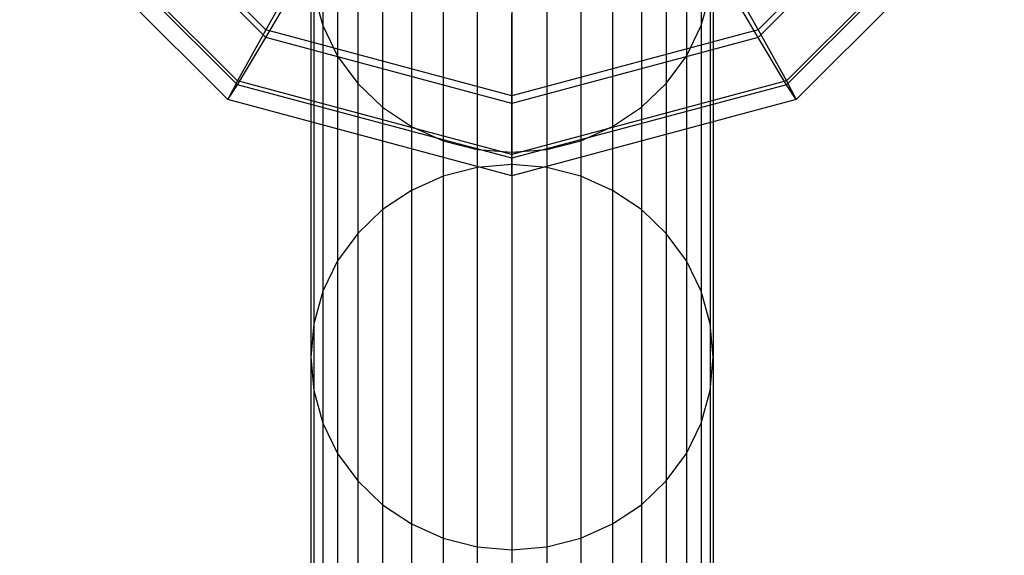
# Model space of a CAD drawing. Extents: x -1550 to 4550, y -2050 to 2050.
# Drawn here: x 1476 to 1517, y -453 to -430 of the extents above; entities that cross this region are included whole.
import ezdxf

# ---------------------------------------------------------------- set-up
doc = ezdxf.new("R2010")
doc.units = 0

msp = doc.modelspace()

# ---------------------------------------------------------------- linework, layer by layer
at = {"color": 0}
for p, q in [((1488.569997, -413.567384, 779.52364), (1488.569997, -430.390318, 824.133781)), ((1504.544527, -413.567384, 779.52364), (1504.544527, -430.390318, 824.133781)), ((1489.196159, -414.851524, 779.198258), (1489.196159, -431.674763, 823.809208)), ((1503.918365, -414.851524, 779.198258), (1503.918365, -431.674763, 823.809208)), ((1490.045984, -416.012174, 778.904167), (1490.045984, -432.835688, 823.515847)), ((1503.06854, -416.012174, 778.904167), (1503.06854, -432.835688, 823.515847)), ((1491.093651, -417.014068, 778.650302), (1491.093651, -433.83782, 823.262613)), ((1502.020873, -417.014068, 778.650302), (1502.020873, -433.83782, 823.262613)), ((1492.307327, -417.826763, 778.444378), (1492.307327, -434.650708, 823.0572)), ((1500.807197, -417.826763, 778.444378), (1500.807197, -434.650708, 823.0572)), ((1493.650135, -418.425567, 778.29265), (1493.650135, -435.249655, 822.905849)), ((1499.464389, -418.425567, 778.29265), (1499.464389, -435.249655, 822.905849)), ((1495.081275, -418.792286, 778.199729), (1495.081275, -435.61646, 822.813159)), ((1496.557262, -418.915776, 778.168438), (1496.557262, -435.73998, 822.781946)), ((1498.033249, -418.792286, 778.199729), (1498.033249, -435.61646, 822.813159)), ((1495.081275, -419.602632, 826.859779), (1495.081275, -436.380107, 871.473971)), ((1496.557262, -419.479113, 826.890992), (1496.557262, -436.256558, 871.505106)), ((1498.033249, -419.602632, 826.859779), (1498.033249, -436.380107, 871.473971)), ((1493.650135, -419.969438, 826.767089), (1493.650135, -436.746999, 871.381512)), ((1499.464389, -419.969438, 826.767089), (1499.464389, -436.746999, 871.381512)), ((1492.307327, -420.568384, 826.615738), (1492.307327, -437.346087, 871.230538)), ((1500.807197, -420.568384, 826.615738), (1500.807197, -437.346087, 871.230538)), ((1491.093651, -421.381273, 826.410325), (1491.093651, -438.159168, 871.025637)), ((1502.020873, -421.381273, 826.410325), (1502.020873, -438.159168, 871.025637)), ((1490.045984, -422.383404, 826.157091), (1490.045984, -439.161537, 870.773033)), ((1503.06854, -422.383404, 826.157091), (1503.06854, -439.161537, 870.773033)), ((1486.165116, -430.56708, 766.971761), (1478.557538, -422.960607, 767.097893)), ((1514.556986, -422.960607, 767.097893), (1506.949408, -430.56708, 766.971761)), ((1486.165116, -430.889658, 786.425064), (1478.557538, -423.283185, 786.551196)), ((1489.196159, -423.54433, 825.86373), (1489.196159, -440.322737, 870.480404)), ((1503.918365, -423.54433, 825.86373), (1503.918365, -440.322737, 870.480404)), ((1514.556986, -423.283185, 786.551196), (1506.949408, -430.889658, 786.425064)), ((1484.96633, -432.720938, 771.629102), (1476.481178, -424.237019, 771.769783)), ((1484.96633, -432.887916, 781.698873), (1476.481178, -424.403998, 781.839554)), ((1516.633346, -424.237019, 771.769783), (1508.148194, -432.720938, 771.629102)), ((1516.633346, -424.403998, 781.839554), (1508.148194, -432.887916, 781.698873)), ((1484.557446, -433.512531, 776.652245), (1475.772971, -424.729333, 776.79789)), ((1488.569997, -424.828774, 825.539157), (1488.569997, -441.607486, 870.156639)), ((1504.544527, -424.828774, 825.539157), (1504.544527, -441.607486, 870.156639)), ((1517.341553, -424.729333, 776.79789), (1508.557078, -433.512531, 776.652245)), ((1488.186524, -426.197711, 825.193233), (1488.186524, -442.976747, 869.811577)), ((1504.928, -426.197711, 825.193233), (1504.928, -442.976747, 869.811577)), ((1488.072111, -427.197741, 762.997613), (1486.165116, -430.56708, 766.971761)), ((1505.042413, -427.197741, 762.997613), (1506.949408, -430.56708, 766.971761)), ((1486.165116, -430.889658, 786.425064), (1488.072111, -427.653935, 790.508738)), ((1488.057392, -427.609546, 824.836469), (1488.057392, -444.388916, 869.455702)), ((1506.949408, -430.889658, 786.425064), (1505.042413, -427.653935, 790.508738)), ((1505.057132, -427.609546, 824.836469), (1505.057132, -444.388916, 869.455702)), ((1488.186524, -429.021381, 824.479705), (1488.569997, -430.390318, 824.133781)), ((1488.186524, -429.021381, 824.479705), (1488.186524, -445.801085, 869.099826)), ((1504.544527, -430.390318, 824.133781), (1504.928, -429.021381, 824.479705)), ((1504.928, -429.021381, 824.479705), (1504.928, -445.801085, 869.099826)), ((1496.557262, -429.471, 762.959918), (1496.557262, -433.351243, 766.925594)), ((1496.557262, -433.67382, 786.378897), (1496.557262, -429.927194, 790.471043)), ((1486.165116, -430.56708, 766.971761), (1484.96633, -432.720938, 771.629102)), ((1496.557262, -433.351243, 766.925594), (1486.165116, -430.56708, 766.971761)), ((1488.569997, -430.390318, 824.133781), (1489.196159, -431.674763, 823.809208)), ((1488.569997, -430.390318, 824.133781), (1488.569997, -447.170346, 868.754764)), ((1506.949408, -430.56708, 766.971761), (1496.557262, -433.351243, 766.925594)), ((1503.918365, -431.674763, 823.809208), (1504.544527, -430.390318, 824.133781)), ((1504.544527, -430.390318, 824.133781), (1504.544527, -447.170346, 868.754764)), ((1506.949408, -430.56708, 766.971761), (1508.148194, -432.720938, 771.629102)), ((1484.96633, -432.887916, 781.698873), (1486.165116, -430.889658, 786.425064)), ((1496.557262, -433.67382, 786.378897), (1486.165116, -430.889658, 786.425064)), ((1506.949408, -430.889658, 786.425064), (1496.557262, -433.67382, 786.378897)), ((1508.148194, -432.887916, 781.698873), (1506.949408, -430.889658, 786.425064)), ((1489.196159, -431.674763, 823.809208), (1490.045984, -432.835688, 823.515847)), ((1489.196159, -431.674763, 823.809208), (1489.196159, -448.455095, 868.431)), ((1503.06854, -432.835688, 823.515847), (1503.918365, -431.674763, 823.809208)), ((1503.918365, -431.674763, 823.809208), (1503.918365, -448.455095, 868.431)), ((1484.96633, -432.720938, 771.629102), (1484.557446, -433.512531, 776.652245)), ((1496.557262, -435.826267, 771.577609), (1484.96633, -432.720938, 771.629102)), ((1508.148194, -432.720938, 771.629102), (1496.557262, -435.826267, 771.577609)), ((1508.148194, -432.720938, 771.629102), (1508.557078, -433.512531, 776.652245)), ((1484.557446, -433.512531, 776.652245), (1484.96633, -432.887916, 781.698873)), ((1496.557262, -435.993246, 781.64738), (1484.96633, -432.887916, 781.698873)), ((1490.045984, -432.835688, 823.515847), (1491.093651, -433.83782, 823.262613)), ((1490.045984, -432.835688, 823.515847), (1490.045984, -449.616295, 868.13837)), ((1508.148194, -432.887916, 781.698873), (1496.557262, -435.993246, 781.64738)), ((1502.020873, -433.83782, 823.262613), (1503.06854, -432.835688, 823.515847)), ((1503.06854, -432.835688, 823.515847), (1503.06854, -449.616295, 868.13837)), ((1508.557078, -433.512531, 776.652245), (1508.148194, -432.887916, 781.698873)), ((1496.557262, -436.727405, 776.598936), (1484.557446, -433.512531, 776.652245)), ((1496.557262, -433.351243, 766.925594), (1496.557262, -435.826267, 771.577609)), ((1508.557078, -433.512531, 776.652245), (1496.557262, -436.727405, 776.598936)), ((1491.093651, -433.83782, 823.262613), (1492.307327, -434.650708, 823.0572)), ((1491.093651, -433.83782, 823.262613), (1491.093651, -450.618664, 867.885767)), ((1496.557262, -435.993246, 781.64738), (1496.557262, -433.67382, 786.378897)), ((1500.807197, -434.650708, 823.0572), (1502.020873, -433.83782, 823.262613)), ((1502.020873, -433.83782, 823.262613), (1502.020873, -450.618664, 867.885767)), ((1492.307327, -434.650708, 823.0572), (1493.650135, -435.249655, 822.905849)), ((1492.307327, -434.650708, 823.0572), (1492.307327, -451.431745, 867.680865)), ((1499.464389, -435.249655, 822.905849), (1500.807197, -434.650708, 823.0572)), ((1500.807197, -434.650708, 823.0572), (1500.807197, -451.431745, 867.680865)), ((1493.650135, -435.249655, 822.905849), (1495.081275, -435.61646, 822.813159)), ((1493.650135, -435.249655, 822.905849), (1493.650135, -452.030833, 867.529892)), ((1495.081275, -435.61646, 822.813159), (1496.557262, -435.73998, 822.781946)), ((1495.081275, -435.61646, 822.813159), (1495.081275, -452.397726, 867.437432)), ((1496.557262, -435.73998, 822.781946), (1498.033249, -435.61646, 822.813159)), ((1498.033249, -435.61646, 822.813159), (1499.464389, -435.249655, 822.905849)), ((1498.033249, -435.61646, 822.813159), (1498.033249, -452.397726, 867.437432)), ((1499.464389, -435.249655, 822.905849), (1499.464389, -452.030833, 867.529892)), ((1496.557262, -435.73998, 822.781946), (1496.557262, -452.521274, 867.406297)), ((1496.557262, -435.826267, 771.577609), (1496.557262, -436.727405, 776.598936)), ((1496.557262, -436.727405, 776.598936), (1496.557262, -435.993246, 781.64738)), ((1495.081275, -436.380107, 871.473971), (1493.650135, -436.746999, 871.381512)), ((1496.557262, -436.256558, 871.505106), (1495.081275, -436.380107, 871.473971)), ((1495.081275, -436.380107, 871.473971), (1495.081275, -453.114671, 916.098977)), ((1498.033249, -436.380107, 871.473971), (1496.557262, -436.256558, 871.505106)), ((1496.557262, -436.256558, 871.505106), (1496.557262, -452.991093, 916.130034)), ((1499.464389, -436.746999, 871.381512), (1498.033249, -436.380107, 871.473971)), ((1498.033249, -436.380107, 871.473971), (1498.033249, -453.114671, 916.098977)), ((1493.650135, -436.746999, 871.381512), (1492.307327, -437.346087, 871.230538)), ((1493.650135, -436.746999, 871.381512), (1493.650135, -453.48165, 916.006749)), ((1500.807197, -437.346087, 871.230538), (1499.464389, -436.746999, 871.381512)), ((1499.464389, -436.746999, 871.381512), (1499.464389, -453.48165, 916.006749)), ((1492.307327, -437.346087, 871.230538), (1491.093651, -438.159168, 871.025637)), ((1492.307327, -437.346087, 871.230538), (1492.307327, -454.08088, 915.856152)), ((1502.020873, -438.159168, 871.025637), (1500.807197, -437.346087, 871.230538)), ((1500.807197, -437.346087, 871.230538), (1500.807197, -454.08088, 915.856152)), ((1491.093651, -438.159168, 871.025637), (1490.045984, -439.161537, 870.773033)), ((1491.093651, -438.159168, 871.025637), (1491.093651, -454.894153, 915.651762)), ((1503.06854, -439.161537, 870.773033), (1502.020873, -438.159168, 871.025637)), ((1502.020873, -438.159168, 871.025637), (1502.020873, -454.894153, 915.651762)), ((1490.045984, -439.161537, 870.773033), (1489.196159, -440.322737, 870.480404)), ((1490.045984, -439.161537, 870.773033), (1490.045984, -455.896758, 915.39979)), ((1503.918365, -440.322737, 870.480404), (1503.06854, -439.161537, 870.773033)), ((1503.06854, -439.161537, 870.773033), (1503.06854, -455.896758, 915.39979)), ((1489.196159, -440.322737, 870.480404), (1488.569997, -441.607486, 870.156639)), ((1489.196159, -440.322737, 870.480404), (1489.196159, -457.058232, 915.107892)), ((1504.544527, -441.607486, 870.156639), (1503.918365, -440.322737, 870.480404)), ((1503.918365, -440.322737, 870.480404), (1503.918365, -457.058232, 915.107892)), ((1488.569997, -441.607486, 870.156639), (1488.186524, -442.976747, 869.811577)), ((1488.569997, -441.607486, 870.156639), (1488.569997, -458.343284, 914.784936)), ((1504.928, -442.976747, 869.811577), (1504.544527, -441.607486, 870.156639)), ((1504.544527, -441.607486, 870.156639), (1504.544527, -458.343284, 914.784936)), ((1488.186524, -442.976747, 869.811577), (1488.057392, -444.388916, 869.455702)), ((1488.186524, -442.976747, 869.811577), (1488.186524, -459.712869, 914.440736)), ((1504.928, -442.976747, 869.811577), (1504.928, -459.712869, 914.440736)), ((1505.057132, -444.388916, 869.455702), (1504.928, -442.976747, 869.811577)), ((1488.057392, -444.388916, 869.455702), (1488.186524, -445.801085, 869.099826)), ((1488.057392, -444.388916, 869.455702), (1488.057392, -461.125371, 914.085749)), ((1504.928, -445.801085, 869.099826), (1505.057132, -444.388916, 869.455702)), ((1505.057132, -444.388916, 869.455702), (1505.057132, -461.125371, 914.085749)), ((1488.186524, -445.801085, 869.099826), (1488.569997, -447.170346, 868.754764)), ((1488.186524, -445.801085, 869.099826), (1488.186524, -462.537874, 913.730763)), ((1504.544527, -447.170346, 868.754764), (1504.928, -445.801085, 869.099826)), ((1504.928, -445.801085, 869.099826), (1504.928, -462.537874, 913.730763)), ((1488.569997, -447.170346, 868.754764), (1489.196159, -448.455095, 868.431)), ((1488.569997, -447.170346, 868.754764), (1488.569997, -463.907458, 913.386563)), ((1503.918365, -448.455095, 868.431), (1504.544527, -447.170346, 868.754764)), ((1504.544527, -447.170346, 868.754764), (1504.544527, -463.907458, 913.386563)), ((1489.196159, -448.455095, 868.431), (1490.045984, -449.616295, 868.13837)), ((1489.196159, -448.455095, 868.431), (1489.196159, -465.19251, 913.063607)), ((1503.06854, -449.616295, 868.13837), (1503.918365, -448.455095, 868.431)), ((1503.918365, -448.455095, 868.431), (1503.918365, -465.19251, 913.063607)), ((1490.045984, -449.616295, 868.13837), (1491.093651, -450.618664, 867.885767)), ((1490.045984, -449.616295, 868.13837), (1490.045984, -466.353985, 912.771708)), ((1502.020873, -450.618664, 867.885767), (1503.06854, -449.616295, 868.13837)), ((1503.06854, -449.616295, 868.13837), (1503.06854, -466.353985, 912.771708)), ((1491.093651, -450.618664, 867.885767), (1492.307327, -451.431745, 867.680865)), ((1491.093651, -450.618664, 867.885767), (1491.093651, -467.35659, 912.519736)), ((1500.807197, -451.431745, 867.680865), (1502.020873, -450.618664, 867.885767)), ((1502.020873, -450.618664, 867.885767), (1502.020873, -467.35659, 912.519736)), ((1492.307327, -451.431745, 867.680865), (1493.650135, -452.030833, 867.529892)), ((1492.307327, -451.431745, 867.680865), (1492.307327, -468.169863, 912.315347)), ((1499.464389, -452.030833, 867.529892), (1500.807197, -451.431745, 867.680865)), ((1500.807197, -451.431745, 867.680865), (1500.807197, -468.169863, 912.315347)), ((1493.650135, -452.030833, 867.529892), (1495.081275, -452.397726, 867.437432)), ((1493.650135, -452.030833, 867.529892), (1493.650135, -468.769092, 912.16475)), ((1498.033249, -452.397726, 867.437432), (1499.464389, -452.030833, 867.529892)), ((1499.464389, -452.030833, 867.529892), (1499.464389, -468.769092, 912.16475)), ((1495.081275, -452.397726, 867.437432), (1496.557262, -452.521274, 867.406297)), ((1495.081275, -452.397726, 867.437432), (1495.081275, -469.136072, 912.072522)), ((1496.557262, -452.521274, 867.406297), (1498.033249, -452.397726, 867.437432)), ((1496.557262, -452.521274, 867.406297), (1496.557262, -469.259649, 912.041464)), ((1498.033249, -452.397726, 867.437432), (1498.033249, -469.136072, 912.072522))]:
    msp.add_line(p, q, dxfattribs=at)

doc.saveas('drawing.dxf')
